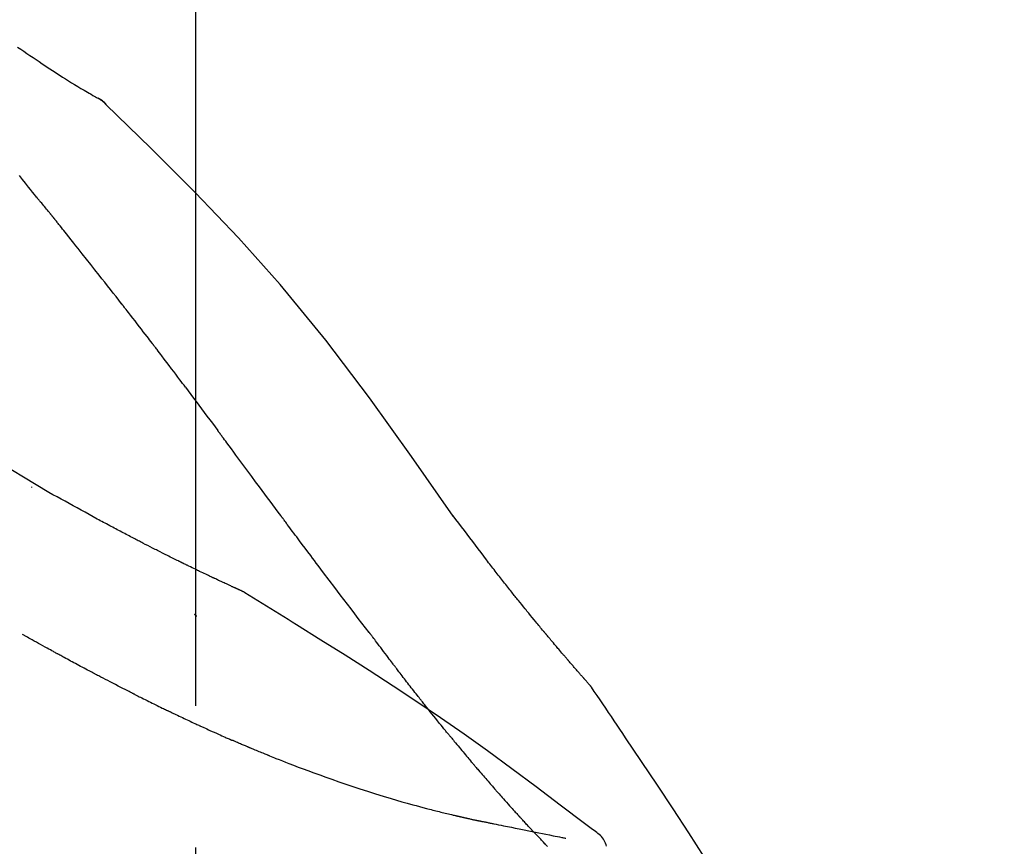
# Model space of a CAD drawing. Extents: x 27948 to 54421, y -11045 to -2175.
# Drawn here: x 48420 to 48464, y -7957 to -7921 of the extents above; entities that cross this region are included whole.
import ezdxf

# ---------------------------------------------------------------- set-up
doc = ezdxf.new("R2010")
doc.units = 0
doc.header["$LTSCALE"] = 50
doc.header["$MEASUREMENT"] = 0
doc.linetypes.add('CENTER2', pattern=[1.125, 0.75, -0.125, 0.125, -0.125])
doc.layers.get('0').update_dxf_attribs({"linetype": 'CONTINUOUS'})
doc.layers.get('DEFPOINTS').update_dxf_attribs({"color": 146, "linetype": 'CONTINUOUS'})
doc.layers.add('150-機器', color=8, linetype='CONTINUOUS')
doc.layers.add('166-寸法B', color=11, linetype='CONTINUOUS')
doc.styles.add('KH001', font='txt')
doc.dimstyles.new('KH1xx030', dxfattribs={"dimscale": 30, "dimtxt": 2, "dimasz": 0.6, "dimexe": 0.3, "dimexo": 1.2, "dimgap": 0.5, "dimtad": 3, "dimdec": 1, "dimdsep": 46, "dimlunit": 6, "dimtxsty": 'KH001', "dimblk": 'DOT', "dimcen": 1, "dimdle": 1, "dimclrd": 256, "dimclre": 256, "dimclrt": 256, "dimadec": 0, "dimazin": 0, "dimtfac": 1, "dimtdec": 1, "dimtix": 1, "dimtmove": 2, "dimatfit": 3, "dimldrblk": 'CLOSEDBLANK', "dimfxl": 1, "dimtolj": 1, "dimtzin": 0, "dimlwd": -1, "dimlwe": -1, "dimarcsym": 0})

# ---------------------------------------------------------------- blocks, each defined once
blk = doc.blocks.new('F402_D')
at = {"layer": '150-機器', "color": 161, "linetype": 'CENTER2'}
blk.add_line((0, -53.668), (0, 250.266), dxfattribs=at)
at = {"layer": '150-機器', "color": 13, "linetype": 'Continuous'}
blk.add_line((-4.629, 198.272), (-4.63, 198.272), dxfattribs=at)
for points in [[(-7.845, 200.377), (-7.709, 200.283), (-7.573, 200.19), (-7.437, 200.097), (-7.3, 200.004), (-7.166, 199.913), (-7.032, 199.823), (-6.898, 199.733), (-6.763, 199.643), (-6.65, 199.567), (-6.536, 199.492), (-6.422, 199.416), (-6.308, 199.341), (-6.197, 199.269), (-6.086, 199.198), (-5.975, 199.126), (-5.864, 199.055), (-5.732, 198.971), (-5.599, 198.888), (-5.465, 198.805), (-5.331, 198.723), (-5.192, 198.638), (-5.052, 198.554), (-4.911, 198.471), (-4.771, 198.388), (-4.689, 198.34), (-4.607, 198.292), (-4.524, 198.245), (-4.442, 198.198), (-4.406, 198.178), (-4.37, 198.158), (-4.334, 198.138), (-4.298, 198.117)], [(-3.941, 197.836), (-3.979, 197.88), (-4.018, 197.924), (-4.059, 197.965), (-4.102, 198.002), (-4.148, 198.035), (-4.196, 198.064), (-4.246, 198.091), (-4.297, 198.117)], [(-3.958, 197.848), (-3.983, 197.874), (-4.008, 197.9), (-4.033, 197.926), (-4.06, 197.951), (-4.087, 197.975), (-4.114, 197.998), (-4.143, 198.02), (-4.173, 198.041), (-4.203, 198.06), (-4.233, 198.079), (-4.264, 198.097), (-4.295, 198.115)], [(11.339, 179.701), (9.514, 182.321), (7.657, 184.914), (5.738, 187.454), (3.725, 189.915), (1.887, 191.968), (-0.022, 193.961), (-1.979, 195.915), (-3.958, 197.848)], [(-3.958, 197.848), (-3.957, 197.847), (-3.955, 197.845), (-3.954, 197.844), (-3.953, 197.842)], [(-7.005, 193.756), (-7.094, 193.869), (-7.184, 193.981), (-7.273, 194.094), (-7.362, 194.206), (-7.497, 194.374), (-7.631, 194.543), (-7.766, 194.711)], [(-6.395, 193.019), (-6.42, 193.051), (-6.445, 193.082), (-6.47, 193.113), (-6.495, 193.144), (-6.533, 193.19), (-6.572, 193.236), (-6.61, 193.281), (-6.649, 193.327), (-6.694, 193.38), (-6.739, 193.433), (-6.784, 193.487), (-6.829, 193.54), (-6.851, 193.567), (-6.873, 193.594), (-6.895, 193.621), (-6.917, 193.648), (-6.928, 193.661), (-6.939, 193.675), (-6.95, 193.688), (-6.961, 193.702), (-6.967, 193.709), (-6.972, 193.716), (-6.978, 193.722), (-6.983, 193.729), (-6.985, 193.732), (-6.987, 193.734), (-6.989, 193.737), (-6.991, 193.74), (-6.992, 193.741), (-6.993, 193.741), (-6.994, 193.742), (-6.994, 193.743), (-6.995, 193.744), (-6.996, 193.745), (-6.996, 193.746), (-6.997, 193.747), (-6.998, 193.748), (-6.998, 193.749), (-6.999, 193.749), (-7, 193.75), (-7.002, 193.753), (-7.005, 193.756), (-7.006, 193.758), (-7.007, 193.759), (-7.006, 193.758), (-7.004, 193.755), (-7.002, 193.753), (-7, 193.751), (-7.001, 193.751), (-7.002, 193.753), (-7.004, 193.756), (-7.007, 193.76)], [(-6.244, 192.831), (-6.25, 192.839), (-6.256, 192.847), (-6.263, 192.854), (-6.269, 192.862), (-6.278, 192.874), (-6.288, 192.886), (-6.297, 192.898), (-6.307, 192.909), (-6.318, 192.923), (-6.329, 192.937), (-6.34, 192.951), (-6.351, 192.964), (-6.356, 192.971), (-6.362, 192.978), (-6.367, 192.985), (-6.373, 192.992), (-6.376, 192.995), (-6.378, 192.999), (-6.381, 193.002), (-6.384, 193.006), (-6.385, 193.007), (-6.387, 193.009), (-6.388, 193.011), (-6.389, 193.012), (-6.391, 193.014), (-6.392, 193.016), (-6.394, 193.018), (-6.395, 193.019)], [(-3.262, 189.057), (-3.385, 189.215), (-3.509, 189.373), (-3.632, 189.531), (-3.756, 189.688), (-3.879, 189.847), (-4.003, 190.005), (-4.127, 190.163), (-4.251, 190.321), (-4.437, 190.557), (-4.624, 190.793), (-4.81, 191.029), (-4.997, 191.265), (-5.09, 191.383), (-5.183, 191.5), (-5.276, 191.618), (-5.37, 191.736), (-5.479, 191.873), (-5.588, 192.01), (-5.697, 192.147), (-5.806, 192.284), (-5.861, 192.352), (-5.916, 192.421), (-5.97, 192.489), (-6.025, 192.557), (-6.052, 192.592), (-6.08, 192.626), (-6.107, 192.66), (-6.134, 192.694), (-6.148, 192.711), (-6.162, 192.728), (-6.175, 192.746), (-6.189, 192.763), (-6.196, 192.771), (-6.203, 192.78), (-6.21, 192.788), (-6.216, 192.797), (-6.22, 192.801), (-6.223, 192.805), (-6.227, 192.81), (-6.23, 192.814), (-6.232, 192.816), (-6.234, 192.818), (-6.235, 192.82), (-6.237, 192.822), (-6.238, 192.823), (-6.239, 192.825), (-6.24, 192.826), (-6.24, 192.827), (-6.241, 192.828), (-6.242, 192.829), (-6.243, 192.83), (-6.244, 192.831)], [(-6.467, 180.737), (-9.2, 182.388), (-11.951, 184.002), (-14.737, 185.542), (-17.577, 186.97), (-20.092, 188.098), (-22.647, 189.143), (-25.228, 190.132), (-27.823, 191.093)], [(-1.919, 187.32), (-1.974, 187.393), (-2.03, 187.465), (-2.085, 187.538), (-2.141, 187.611), (-2.224, 187.72), (-2.308, 187.828), (-2.392, 187.937), (-2.475, 188.046), (-2.573, 188.172), (-2.671, 188.299), (-2.77, 188.425), (-2.868, 188.552), (-2.917, 188.615), (-2.966, 188.678), (-3.015, 188.741), (-3.065, 188.804), (-3.089, 188.836), (-3.114, 188.867), (-3.139, 188.899), (-3.163, 188.931), (-3.176, 188.946), (-3.188, 188.962), (-3.2, 188.978), (-3.213, 188.994), (-3.219, 189.002), (-3.225, 189.009), (-3.231, 189.017), (-3.237, 189.025), (-3.24, 189.029), (-3.242, 189.032), (-3.245, 189.035), (-3.248, 189.039), (-3.25, 189.041), (-3.251, 189.043), (-3.253, 189.046), (-3.255, 189.048), (-3.256, 189.049), (-3.256, 189.05), (-3.257, 189.051), (-3.258, 189.052), (-3.259, 189.053), (-3.26, 189.054), (-3.261, 189.056), (-3.262, 189.057)], [(-0.454, 185.384), (-0.514, 185.464), (-0.574, 185.545), (-0.635, 185.626), (-0.695, 185.706), (-0.786, 185.827), (-0.877, 185.949), (-0.968, 186.07), (-1.06, 186.191), (-1.167, 186.332), (-1.274, 186.473), (-1.381, 186.615), (-1.488, 186.756), (-1.542, 186.826), (-1.596, 186.897), (-1.649, 186.968), (-1.703, 187.038), (-1.73, 187.073), (-1.757, 187.109), (-1.784, 187.144), (-1.811, 187.179), (-1.824, 187.197), (-1.838, 187.214), (-1.851, 187.232), (-1.865, 187.25), (-1.871, 187.258), (-1.878, 187.267), (-1.885, 187.276), (-1.892, 187.285), (-1.895, 187.289), (-1.898, 187.294), (-1.902, 187.298), (-1.905, 187.302), (-1.906, 187.304), (-1.908, 187.306), (-1.909, 187.308), (-1.911, 187.31), (-1.911, 187.31), (-1.912, 187.311), (-1.913, 187.312), (-1.913, 187.313), (-1.914, 187.314), (-1.915, 187.315), (-1.915, 187.316), (-1.916, 187.317), (-1.917, 187.318), (-1.918, 187.319), (-1.918, 187.32), (-1.919, 187.32)], [(-0.454, 185.384), (-0.334, 185.224), (-0.214, 185.064), (-0.094, 184.904), (0.026, 184.744), (0.144, 184.585), (0.263, 184.426), (0.381, 184.267), (0.499, 184.108), (0.618, 183.948), (0.736, 183.789), (0.854, 183.63), (0.973, 183.47)], [(3.75, 179.721), (3.633, 179.878), (3.516, 180.036), (3.399, 180.193), (3.282, 180.351), (3.165, 180.509), (3.048, 180.666), (2.932, 180.824), (2.815, 180.982), (2.642, 181.216), (2.468, 181.451), (2.295, 181.685), (2.121, 181.919), (2.035, 182.036), (1.949, 182.153), (1.862, 182.27), (1.776, 182.386), (1.675, 182.522), (1.575, 182.657), (1.475, 182.793), (1.374, 182.929), (1.324, 182.996), (1.274, 183.064), (1.224, 183.132), (1.173, 183.199), (1.148, 183.233), (1.123, 183.267), (1.098, 183.301), (1.073, 183.335), (1.06, 183.352), (1.048, 183.369), (1.035, 183.386), (1.023, 183.402), (1.017, 183.41), (1.012, 183.417), (1.007, 183.424), (1.001, 183.431), (0.998, 183.436), (0.994, 183.441), (0.991, 183.446), (0.987, 183.451), (0.985, 183.453), (0.983, 183.455), (0.982, 183.458), (0.98, 183.46), (0.978, 183.463), (0.976, 183.465), (0.974, 183.468), (0.973, 183.47)], [(-7.232, 180.987), (-7.232, 180.985), (-7.232, 180.982), (-7.232, 180.98), (-7.232, 180.978), (-7.232, 180.976), (-7.232, 180.974), (-7.232, 180.972), (-7.232, 180.969), (-7.232, 180.967), (-7.232, 180.965), (-7.232, 180.963), (-7.232, 180.961)], [(-4.341, 179.569), (-4.515, 179.668), (-4.688, 179.767), (-4.862, 179.865), (-5.037, 179.962), (-5.215, 180.06), (-5.393, 180.158), (-5.572, 180.255), (-5.751, 180.352), (-5.93, 180.449), (-6.108, 180.546), (-6.287, 180.643), (-6.465, 180.741)], [(7.646, 174.572), (7.485, 174.778), (7.325, 174.984), (7.164, 175.19), (7.005, 175.397), (6.845, 175.604), (6.685, 175.813), (6.526, 176.021), (6.368, 176.23), (6.124, 176.551), (5.88, 176.874), (5.637, 177.196), (5.394, 177.518), (5.312, 177.627), (5.231, 177.736), (5.149, 177.845), (5.067, 177.954), (4.944, 178.118), (4.82, 178.283), (4.697, 178.448), (4.574, 178.613), (4.512, 178.696), (4.45, 178.779), (4.389, 178.862), (4.327, 178.945), (4.255, 179.041), (4.182, 179.138), (4.11, 179.235), (4.038, 179.332), (4.002, 179.381), (3.966, 179.429), (3.93, 179.478), (3.894, 179.526), (3.878, 179.547), (3.863, 179.568), (3.848, 179.589), (3.832, 179.61), (3.822, 179.624), (3.811, 179.637), (3.801, 179.651), (3.791, 179.665), (3.786, 179.672), (3.781, 179.678), (3.776, 179.685), (3.772, 179.691), (3.766, 179.698), (3.761, 179.706), (3.755, 179.713), (3.75, 179.721)], [(12.807, 177.77), (12.688, 177.931), (12.57, 178.092), (12.451, 178.252), (12.331, 178.412), (12.208, 178.574), (12.085, 178.736), (11.961, 178.897), (11.837, 179.058), (11.713, 179.219), (11.59, 179.381), (11.466, 179.543), (11.343, 179.704)], [(-3.518, 179.13), (-3.586, 179.166), (-3.653, 179.203), (-3.721, 179.24), (-3.788, 179.276), (-3.856, 179.313), (-3.925, 179.35), (-3.993, 179.386), (-4.062, 179.422), (-4.131, 179.459), (-4.2, 179.495), (-4.269, 179.531), (-4.338, 179.568)], [(-2.736, 178.719), (-2.799, 178.754), (-2.864, 178.788), (-2.928, 178.823), (-2.992, 178.857), (-3.057, 178.891), (-3.122, 178.926), (-3.188, 178.96), (-3.253, 178.994), (-3.319, 179.028), (-3.386, 179.062), (-3.452, 179.096), (-3.518, 179.13)], [(2.114, 176.358), (2.112, 176.359), (2.109, 176.36), (2.107, 176.361), (2.105, 176.362), (2.095, 176.366), (2.084, 176.371), (2.074, 176.376), (2.064, 176.38), (2.047, 176.388), (2.031, 176.395), (2.014, 176.403), (1.997, 176.411), (1.974, 176.421), (1.951, 176.432), (1.928, 176.442), (1.905, 176.453), (1.885, 176.462), (1.865, 176.471), (1.846, 176.48), (1.826, 176.489), (1.812, 176.495), (1.798, 176.501), (1.785, 176.508), (1.771, 176.514), (1.768, 176.515), (1.766, 176.517), (1.763, 176.518), (1.76, 176.519), (1.754, 176.522), (1.748, 176.524), (1.743, 176.527), (1.737, 176.53), (1.728, 176.534), (1.719, 176.538), (1.711, 176.542), (1.702, 176.546), (1.68, 176.556), (1.659, 176.566), (1.637, 176.576), (1.615, 176.586), (1.581, 176.601), (1.547, 176.617), (1.512, 176.633), (1.478, 176.649), (1.447, 176.663), (1.416, 176.678), (1.385, 176.692), (1.354, 176.706), (1.305, 176.729), (1.256, 176.752), (1.207, 176.775), (1.158, 176.798), (1.122, 176.814), (1.086, 176.831), (1.049, 176.848), (1.013, 176.865), (0.969, 176.886), (0.925, 176.907), (0.881, 176.928), (0.837, 176.948), (0.832, 176.951), (0.827, 176.953), (0.822, 176.955), (0.817, 176.958), (0.807, 176.963), (0.797, 176.967), (0.787, 176.972), (0.777, 176.977), (0.761, 176.984), (0.746, 176.991), (0.731, 176.998), (0.716, 177.005), (0.68, 177.022), (0.644, 177.039), (0.608, 177.057), (0.571, 177.074), (0.539, 177.089), (0.507, 177.105), (0.474, 177.12), (0.442, 177.135), (0.376, 177.167), (0.309, 177.199), (0.243, 177.231), (0.176, 177.262), (0.13, 177.285), (0.083, 177.307), (0.037, 177.33), (-0.01, 177.352), (-0.083, 177.387), (-0.156, 177.423), (-0.229, 177.458), (-0.302, 177.494), (-0.327, 177.506), (-0.352, 177.518), (-0.377, 177.53), (-0.402, 177.542), (-0.44, 177.561), (-0.478, 177.58), (-0.516, 177.598), (-0.554, 177.617), (-0.567, 177.623), (-0.58, 177.63), (-0.593, 177.636), (-0.605, 177.642), (-0.625, 177.652), (-0.644, 177.661), (-0.664, 177.671), (-0.683, 177.68), (-0.69, 177.684), (-0.696, 177.687), (-0.703, 177.69), (-0.709, 177.693), (-0.722, 177.7), (-0.735, 177.706), (-0.748, 177.713), (-0.761, 177.719), (-0.82, 177.748), (-0.879, 177.777), (-0.938, 177.806), (-0.997, 177.835), (-1.057, 177.865), (-1.118, 177.895), (-1.178, 177.925), (-1.238, 177.956), (-1.348, 178.01), (-1.458, 178.065), (-1.567, 178.121), (-1.677, 178.176), (-1.732, 178.204), (-1.788, 178.232), (-1.844, 178.261), (-1.9, 178.289), (-2.007, 178.343), (-2.114, 178.398), (-2.22, 178.453), (-2.327, 178.508), (-2.378, 178.534), (-2.429, 178.56), (-2.479, 178.586), (-2.53, 178.612), (-2.581, 178.639), (-2.633, 178.665), (-2.684, 178.692), (-2.736, 178.719)], [(2.114, 176.358), (2.112, 176.359), (2.109, 176.36), (2.107, 176.361), (2.105, 176.362), (2.095, 176.366), (2.084, 176.371), (2.074, 176.376), (2.064, 176.38), (2.047, 176.388), (2.031, 176.395), (2.014, 176.403), (1.997, 176.411), (1.974, 176.421), (1.951, 176.432), (1.928, 176.442), (1.905, 176.453), (1.885, 176.462), (1.865, 176.471), (1.846, 176.48), (1.826, 176.489), (1.812, 176.495), (1.798, 176.501), (1.785, 176.508), (1.771, 176.514), (1.768, 176.515), (1.766, 176.517), (1.763, 176.518), (1.76, 176.519), (1.754, 176.522), (1.748, 176.524), (1.743, 176.527), (1.737, 176.53), (1.728, 176.534), (1.719, 176.538), (1.711, 176.542), (1.702, 176.546), (1.68, 176.556), (1.659, 176.566), (1.637, 176.576), (1.615, 176.586), (1.581, 176.601), (1.547, 176.617), (1.512, 176.633), (1.478, 176.649), (1.447, 176.663), (1.416, 176.678), (1.385, 176.692), (1.354, 176.706), (1.305, 176.729), (1.256, 176.752), (1.207, 176.775), (1.158, 176.798), (1.122, 176.814), (1.086, 176.831), (1.049, 176.848), (1.013, 176.865), (0.969, 176.886), (0.925, 176.907), (0.881, 176.928), (0.837, 176.948), (0.832, 176.951), (0.827, 176.953), (0.822, 176.955), (0.817, 176.958), (0.807, 176.963), (0.797, 176.967), (0.787, 176.972), (0.777, 176.977), (0.761, 176.984), (0.746, 176.991), (0.731, 176.998), (0.716, 177.005), (0.68, 177.022), (0.644, 177.039), (0.608, 177.057), (0.571, 177.074), (0.539, 177.089), (0.507, 177.105), (0.474, 177.12), (0.442, 177.135), (0.376, 177.167), (0.309, 177.199), (0.243, 177.231), (0.176, 177.262), (0.13, 177.285), (0.083, 177.307), (0.037, 177.33), (-0.01, 177.352), (-0.083, 177.387), (-0.156, 177.423), (-0.229, 177.458), (-0.302, 177.494), (-0.327, 177.506), (-0.352, 177.518), (-0.377, 177.53), (-0.402, 177.542), (-0.44, 177.561), (-0.478, 177.58), (-0.516, 177.598), (-0.554, 177.617), (-0.567, 177.623), (-0.58, 177.63), (-0.593, 177.636), (-0.605, 177.642), (-0.625, 177.652), (-0.644, 177.661), (-0.664, 177.671), (-0.683, 177.68), (-0.69, 177.684), (-0.696, 177.687), (-0.703, 177.69), (-0.709, 177.693), (-0.722, 177.7), (-0.735, 177.706), (-0.748, 177.713), (-0.761, 177.719), (-0.82, 177.748), (-0.879, 177.777), (-0.938, 177.806), (-0.997, 177.835), (-1.057, 177.865), (-1.118, 177.895), (-1.178, 177.925), (-1.238, 177.956), (-1.348, 178.01), (-1.458, 178.065), (-1.567, 178.121), (-1.677, 178.176), (-1.732, 178.204), (-1.788, 178.232), (-1.844, 178.261), (-1.9, 178.289), (-2.007, 178.343), (-2.114, 178.398), (-2.22, 178.453), (-2.327, 178.508), (-2.378, 178.534), (-2.429, 178.56), (-2.479, 178.586), (-2.53, 178.612), (-2.581, 178.639), (-2.633, 178.665), (-2.684, 178.692), (-2.736, 178.719)], [(13.379, 177.034), (13.333, 177.095), (13.286, 177.156), (13.239, 177.217), (13.193, 177.277), (13.145, 177.339), (13.098, 177.4), (13.05, 177.461), (13.002, 177.522), (12.954, 177.583), (12.905, 177.645), (12.857, 177.706), (12.808, 177.767)], [(13.927, 176.34), (13.883, 176.398), (13.839, 176.455), (13.794, 176.513), (13.749, 176.57), (13.704, 176.628), (13.658, 176.686), (13.612, 176.744), (13.566, 176.801), (13.52, 176.86), (13.473, 176.918), (13.426, 176.976), (13.379, 177.034)], [(2.17, 176.323), (2.166, 176.326), (2.161, 176.329), (2.156, 176.332), (2.151, 176.334), (2.147, 176.337), (2.142, 176.34), (2.137, 176.343), (2.133, 176.346), (2.128, 176.349), (2.123, 176.352), (2.119, 176.355), (2.114, 176.358)], [(4.446, 174.899), (4.257, 175.019), (4.069, 175.139), (3.88, 175.258), (3.691, 175.377), (3.502, 175.496), (3.312, 175.615), (3.123, 175.733), (2.933, 175.852), (2.743, 175.969), (2.553, 176.087), (2.363, 176.204), (2.173, 176.321)], [(17.397, 172.21), (17.396, 172.212), (17.394, 172.214), (17.392, 172.216), (17.391, 172.218), (17.383, 172.226), (17.376, 172.235), (17.368, 172.243), (17.361, 172.251), (17.349, 172.265), (17.337, 172.279), (17.324, 172.292), (17.312, 172.306), (17.295, 172.325), (17.279, 172.344), (17.262, 172.363), (17.245, 172.382), (17.23, 172.399), (17.216, 172.415), (17.202, 172.431), (17.187, 172.448), (17.177, 172.459), (17.168, 172.47), (17.158, 172.481), (17.148, 172.493), (17.146, 172.495), (17.144, 172.497), (17.142, 172.5), (17.139, 172.502), (17.135, 172.507), (17.131, 172.511), (17.127, 172.516), (17.123, 172.521), (17.116, 172.528), (17.11, 172.535), (17.104, 172.543), (17.097, 172.55), (17.082, 172.568), (17.066, 172.586), (17.05, 172.604), (17.034, 172.621), (17.009, 172.65), (16.984, 172.678), (16.959, 172.707), (16.935, 172.735), (16.912, 172.761), (16.89, 172.787), (16.867, 172.812), (16.845, 172.838), (16.809, 172.879), (16.774, 172.92), (16.738, 172.961), (16.703, 173.001), (16.676, 173.031), (16.65, 173.061), (16.624, 173.092), (16.598, 173.122), (16.566, 173.159), (16.534, 173.196), (16.502, 173.233), (16.471, 173.27), (16.467, 173.274), (16.463, 173.278), (16.46, 173.282), (16.456, 173.286), (16.449, 173.295), (16.442, 173.303), (16.434, 173.312), (16.427, 173.32), (16.416, 173.333), (16.405, 173.345), (16.394, 173.358), (16.384, 173.371), (16.357, 173.401), (16.331, 173.431), (16.305, 173.462), (16.279, 173.492), (16.256, 173.519), (16.233, 173.546), (16.209, 173.574), (16.186, 173.601), (16.138, 173.657), (16.091, 173.713), (16.043, 173.769), (15.995, 173.825), (15.962, 173.864), (15.928, 173.904), (15.895, 173.943), (15.861, 173.983), (15.809, 174.045), (15.757, 174.107), (15.704, 174.169), (15.652, 174.231), (15.634, 174.252), (15.617, 174.274), (15.599, 174.295), (15.581, 174.316), (15.554, 174.349), (15.527, 174.381), (15.499, 174.414), (15.472, 174.446), (15.463, 174.457), (15.454, 174.468), (15.445, 174.479), (15.435, 174.49), (15.422, 174.507), (15.408, 174.523), (15.394, 174.54), (15.38, 174.557), (15.375, 174.562), (15.371, 174.568), (15.366, 174.573), (15.361, 174.579), (15.352, 174.59), (15.343, 174.601), (15.334, 174.612), (15.324, 174.624), (15.282, 174.674), (15.24, 174.724), (15.198, 174.775), (15.156, 174.825), (15.113, 174.877), (15.07, 174.929), (15.028, 174.982), (14.985, 175.034), (14.907, 175.128), (14.829, 175.223), (14.751, 175.318), (14.674, 175.413), (14.634, 175.462), (14.595, 175.51), (14.555, 175.559), (14.516, 175.607), (14.44, 175.701), (14.365, 175.794), (14.29, 175.887), (14.215, 175.981), (14.179, 176.025), (14.143, 176.07), (14.107, 176.114), (14.072, 176.159), (14.036, 176.204), (14, 176.249), (13.963, 176.295), (13.927, 176.34)], [(17.397, 172.21), (17.396, 172.212), (17.394, 172.214), (17.392, 172.216), (17.391, 172.218), (17.383, 172.226), (17.376, 172.235), (17.368, 172.243), (17.361, 172.251), (17.349, 172.265), (17.337, 172.279), (17.324, 172.292), (17.312, 172.306), (17.295, 172.325), (17.279, 172.344), (17.262, 172.363), (17.245, 172.382), (17.23, 172.399), (17.216, 172.415), (17.202, 172.431), (17.187, 172.448), (17.177, 172.459), (17.168, 172.47), (17.158, 172.481), (17.148, 172.493), (17.146, 172.495), (17.144, 172.497), (17.142, 172.5), (17.139, 172.502), (17.135, 172.507), (17.131, 172.511), (17.127, 172.516), (17.123, 172.521), (17.116, 172.528), (17.11, 172.535), (17.104, 172.543), (17.097, 172.55), (17.082, 172.568), (17.066, 172.586), (17.05, 172.604), (17.034, 172.621), (17.009, 172.65), (16.984, 172.678), (16.959, 172.707), (16.935, 172.735), (16.912, 172.761), (16.89, 172.787), (16.867, 172.812), (16.845, 172.838), (16.809, 172.879), (16.774, 172.92), (16.738, 172.961), (16.703, 173.001), (16.676, 173.031), (16.65, 173.061), (16.624, 173.092), (16.598, 173.122), (16.566, 173.159), (16.534, 173.196), (16.502, 173.233), (16.471, 173.27), (16.467, 173.274), (16.463, 173.278), (16.46, 173.282), (16.456, 173.286), (16.449, 173.295), (16.442, 173.303), (16.434, 173.312), (16.427, 173.32), (16.416, 173.333), (16.405, 173.345), (16.394, 173.358), (16.384, 173.371), (16.357, 173.401), (16.331, 173.431), (16.305, 173.462), (16.279, 173.492), (16.256, 173.519), (16.233, 173.546), (16.209, 173.574), (16.186, 173.601), (16.138, 173.657), (16.091, 173.713), (16.043, 173.769), (15.995, 173.825), (15.962, 173.864), (15.928, 173.904), (15.895, 173.943), (15.861, 173.983), (15.809, 174.045), (15.757, 174.107), (15.704, 174.169), (15.652, 174.231), (15.634, 174.252), (15.617, 174.274), (15.599, 174.295), (15.581, 174.316), (15.554, 174.349), (15.527, 174.381), (15.499, 174.414), (15.472, 174.446), (15.463, 174.457), (15.454, 174.468), (15.445, 174.479), (15.435, 174.49), (15.422, 174.507), (15.408, 174.523), (15.394, 174.54), (15.38, 174.557), (15.375, 174.562), (15.371, 174.568), (15.366, 174.573), (15.361, 174.579), (15.352, 174.59), (15.343, 174.601), (15.334, 174.612), (15.324, 174.624), (15.282, 174.674), (15.24, 174.724), (15.198, 174.775), (15.156, 174.825), (15.113, 174.877), (15.07, 174.929), (15.028, 174.982), (14.985, 175.034), (14.907, 175.128), (14.829, 175.223), (14.751, 175.318), (14.674, 175.413), (14.634, 175.462), (14.595, 175.51), (14.555, 175.559), (14.516, 175.607), (14.44, 175.701), (14.365, 175.794), (14.29, 175.887), (14.215, 175.981), (14.179, 176.025), (14.143, 176.07), (14.107, 176.114), (14.072, 176.159), (14.036, 176.204), (14, 176.249), (13.963, 176.295), (13.927, 176.34)], [(0.044, 175.285), (0.043, 175.285), (0.043, 175.286), (0.042, 175.287), (0.041, 175.288), (0.034, 175.293), (0.028, 175.299), (0.022, 175.304), (0.015, 175.31), (0.01, 175.314), (0.005, 175.318), (0, 175.322), (-0.005, 175.327), (-0.01, 175.331), (-0.015, 175.335), (-0.019, 175.339), (-0.024, 175.343), (-0.028, 175.346), (-0.031, 175.349), (-0.035, 175.352), (-0.038, 175.355), (-0.04, 175.357), (-0.042, 175.358), (-0.044, 175.36), (-0.045, 175.361), (-0.046, 175.362), (-0.047, 175.363), (-0.048, 175.363), (-0.049, 175.364), (-0.05, 175.365), (-0.051, 175.366), (-0.051, 175.366), (-0.052, 175.367)], [(17.61, 165.787), (17.55, 165.833), (17.489, 165.878), (17.429, 165.924), (17.369, 165.969), (17.309, 166.015), (17.249, 166.06), (17.189, 166.105), (17.128, 166.15), (16.063, 166.955), (14.997, 167.76), (13.928, 168.561), (12.852, 169.351), (11.827, 170.083), (10.792, 170.802), (9.75, 171.509), (8.699, 172.204), (7.642, 172.887), (6.579, 173.563), (5.513, 174.232), (4.446, 174.899)], [(-6.122, 173.644), (-6.158, 173.663), (-6.193, 173.683), (-6.229, 173.702), (-6.264, 173.722), (-6.332, 173.759), (-6.4, 173.796), (-6.468, 173.834), (-6.537, 173.871), (-6.635, 173.926), (-6.733, 173.98), (-6.831, 174.034), (-6.929, 174.089), (-7.019, 174.139), (-7.109, 174.19), (-7.2, 174.24), (-7.29, 174.29), (-7.347, 174.322), (-7.405, 174.355), (-7.462, 174.387), (-7.519, 174.419), (-7.547, 174.434), (-7.574, 174.45), (-7.602, 174.465), (-7.629, 174.48)], [(7.726, 174.468), (7.725, 174.469), (7.725, 174.47), (7.724, 174.471), (7.723, 174.472), (7.718, 174.478), (7.713, 174.485), (7.708, 174.492), (7.703, 174.499), (7.699, 174.504), (7.695, 174.509), (7.691, 174.514), (7.687, 174.519), (7.683, 174.524), (7.679, 174.529), (7.675, 174.535), (7.671, 174.54), (7.668, 174.543), (7.665, 174.547), (7.663, 174.551), (7.66, 174.554), (7.658, 174.556), (7.657, 174.558), (7.656, 174.56), (7.654, 174.561), (7.654, 174.562), (7.653, 174.563), (7.652, 174.564), (7.651, 174.565), (7.651, 174.566), (7.65, 174.567), (7.649, 174.568), (7.649, 174.569)], [(8.769, 173.081), (8.745, 173.113), (8.72, 173.146), (8.696, 173.178), (8.671, 173.21), (8.624, 173.272), (8.577, 173.334), (8.53, 173.396), (8.483, 173.458), (8.416, 173.547), (8.348, 173.637), (8.281, 173.726), (8.213, 173.816), (8.151, 173.899), (8.089, 173.981), (8.028, 174.064), (7.966, 174.147), (7.926, 174.199), (7.887, 174.252), (7.847, 174.305), (7.808, 174.357), (7.789, 174.383), (7.77, 174.408), (7.752, 174.433), (7.733, 174.458)], [(-4.368, 172.703), (-4.395, 172.717), (-4.421, 172.731), (-4.448, 172.745), (-4.475, 172.759), (-4.527, 172.787), (-4.58, 172.814), (-4.632, 172.842), (-4.685, 172.87), (-4.762, 172.911), (-4.84, 172.952), (-4.917, 172.993), (-4.994, 173.034), (-5.069, 173.074), (-5.143, 173.114), (-5.218, 173.154), (-5.292, 173.194), (-5.364, 173.232), (-5.436, 173.271), (-5.507, 173.309), (-5.579, 173.348), (-5.648, 173.385), (-5.717, 173.423), (-5.786, 173.46), (-5.855, 173.497), (-5.9, 173.522), (-5.944, 173.547), (-5.989, 173.571), (-6.034, 173.596), (-6.056, 173.608), (-6.078, 173.62), (-6.1, 173.632), (-6.122, 173.644)], [(9.989, 171.508), (9.971, 171.532), (9.952, 171.555), (9.933, 171.579), (9.915, 171.603), (9.878, 171.649), (9.841, 171.696), (9.804, 171.743), (9.767, 171.789), (9.713, 171.858), (9.659, 171.927), (9.606, 171.996), (9.552, 172.065), (9.5, 172.132), (9.448, 172.199), (9.396, 172.265), (9.344, 172.332), (9.294, 172.397), (9.245, 172.461), (9.195, 172.526), (9.145, 172.59), (9.097, 172.652), (9.05, 172.714), (9.002, 172.776), (8.954, 172.839), (8.923, 172.879), (8.892, 172.92), (8.861, 172.961), (8.83, 173.001), (8.815, 173.021), (8.8, 173.041), (8.784, 173.061), (8.769, 173.081)], [(-2.7, 171.845), (-2.719, 171.855), (-2.738, 171.864), (-2.757, 171.874), (-2.777, 171.884), (-2.815, 171.903), (-2.854, 171.923), (-2.893, 171.942), (-2.932, 171.962), (-3.022, 172.008), (-3.113, 172.054), (-3.203, 172.1), (-3.293, 172.146), (-3.413, 172.207), (-3.533, 172.268), (-3.653, 172.33), (-3.773, 172.392), (-3.873, 172.444), (-3.973, 172.496), (-4.073, 172.549), (-4.173, 172.601), (-4.222, 172.627), (-4.27, 172.652), (-4.319, 172.677), (-4.368, 172.703)], [(17.435, 172.156), (17.431, 172.16), (17.428, 172.165), (17.425, 172.169), (17.422, 172.174), (17.419, 172.179), (17.416, 172.183), (17.413, 172.188), (17.41, 172.192), (17.407, 172.197), (17.403, 172.201), (17.4, 172.206), (17.397, 172.21)], [(-2.7, 171.845), (-2.673, 171.831), (-2.646, 171.818), (-2.619, 171.804), (-2.592, 171.791), (-2.538, 171.764), (-2.485, 171.737), (-2.432, 171.711), (-2.379, 171.684), (-2.3, 171.645), (-2.222, 171.606), (-2.143, 171.568), (-2.065, 171.529), (-1.989, 171.492), (-1.914, 171.454), (-1.838, 171.417), (-1.762, 171.38), (-1.689, 171.345), (-1.616, 171.309), (-1.543, 171.274), (-1.47, 171.238), (-1.423, 171.215), (-1.375, 171.193), (-1.327, 171.17), (-1.28, 171.147), (-1.256, 171.135), (-1.233, 171.124), (-1.21, 171.113), (-1.186, 171.102)], [(18.934, 169.929), (18.811, 170.116), (18.687, 170.302), (18.563, 170.488), (18.439, 170.674), (18.315, 170.859), (18.19, 171.045), (18.065, 171.23), (17.94, 171.415), (17.814, 171.6), (17.688, 171.784), (17.562, 171.969), (17.436, 172.153)], [(11.164, 170.046), (11.15, 170.063), (11.137, 170.079), (11.123, 170.096), (11.11, 170.112), (11.082, 170.146), (11.055, 170.18), (11.027, 170.213), (11, 170.247), (10.936, 170.326), (10.872, 170.404), (10.808, 170.483), (10.744, 170.562), (10.66, 170.667), (10.575, 170.772), (10.49, 170.877), (10.406, 170.982), (10.336, 171.07), (10.266, 171.159), (10.196, 171.247), (10.126, 171.336), (10.092, 171.379), (10.058, 171.422), (10.023, 171.465), (9.989, 171.508)], [(-1.186, 171.102), (-1.16, 171.089), (-1.134, 171.077), (-1.108, 171.064), (-1.082, 171.052), (-1.032, 171.028), (-0.981, 171.003), (-0.93, 170.979), (-0.879, 170.955), (-0.805, 170.919), (-0.731, 170.884), (-0.657, 170.849), (-0.583, 170.814), (-0.513, 170.781), (-0.442, 170.748), (-0.372, 170.715), (-0.302, 170.682), (-0.236, 170.651), (-0.169, 170.62), (-0.103, 170.589), (-0.036, 170.558), (0.007, 170.538), (0.05, 170.518), (0.092, 170.499), (0.135, 170.479), (0.156, 170.469), (0.177, 170.459), (0.198, 170.45), (0.219, 170.44)], [(0.219, 170.44), (0.255, 170.424), (0.29, 170.407), (0.326, 170.391), (0.362, 170.374), (0.429, 170.343), (0.496, 170.313), (0.563, 170.282), (0.63, 170.251), (0.723, 170.209), (0.817, 170.166), (0.911, 170.124), (1.004, 170.082), (1.078, 170.049), (1.153, 170.015), (1.227, 169.982), (1.301, 169.949), (1.344, 169.93), (1.388, 169.912), (1.431, 169.893), (1.474, 169.874), (1.49, 169.867), (1.507, 169.86), (1.523, 169.852), (1.54, 169.845)], [(11.164, 170.046), (11.183, 170.023), (11.203, 169.999), (11.222, 169.976), (11.241, 169.952), (11.279, 169.906), (11.316, 169.86), (11.354, 169.814), (11.392, 169.768), (11.448, 169.701), (11.504, 169.633), (11.56, 169.566), (11.616, 169.499), (11.67, 169.434), (11.724, 169.369), (11.778, 169.305), (11.832, 169.24), (11.884, 169.178), (11.936, 169.116), (11.988, 169.054), (12.041, 168.992), (12.075, 168.951), (12.109, 168.911), (12.143, 168.871), (12.177, 168.83), (12.194, 168.811), (12.211, 168.791), (12.228, 168.771), (12.245, 168.751)], [(1.54, 169.845), (1.546, 169.842), (1.553, 169.84), (1.559, 169.837), (1.565, 169.834), (1.572, 169.831), (1.578, 169.828), (1.585, 169.826), (1.591, 169.823), (1.597, 169.82), (1.604, 169.817), (1.61, 169.815), (1.616, 169.812)], [(2.338, 169.503), (2.323, 169.509), (2.308, 169.515), (2.293, 169.522), (2.278, 169.528), (2.248, 169.541), (2.218, 169.553), (2.188, 169.566), (2.157, 169.579), (2.112, 169.598), (2.067, 169.617), (2.022, 169.636), (1.977, 169.656), (1.932, 169.675), (1.887, 169.694), (1.842, 169.714), (1.796, 169.733), (1.766, 169.746), (1.736, 169.76), (1.706, 169.773), (1.676, 169.786), (1.661, 169.792), (1.646, 169.799), (1.631, 169.805), (1.616, 169.812)], [(27.254, 156.251), (27.218, 156.317), (27.181, 156.383), (27.145, 156.449), (27.108, 156.515), (27.072, 156.581), (27.035, 156.647), (26.999, 156.713), (26.962, 156.779), (26.316, 157.947), (25.67, 159.116), (25.019, 160.282), (24.357, 161.442), (23.718, 162.528), (23.066, 163.606), (22.401, 164.675), (21.723, 165.738), (21.036, 166.792), (20.34, 167.841), (19.638, 168.886), (18.934, 169.929)], [(3.258, 169.126), (3.239, 169.134), (3.22, 169.142), (3.2, 169.149), (3.181, 169.157), (3.143, 169.172), (3.104, 169.188), (3.066, 169.203), (3.028, 169.219), (2.97, 169.242), (2.912, 169.265), (2.855, 169.289), (2.797, 169.312), (2.74, 169.336), (2.683, 169.359), (2.625, 169.383), (2.568, 169.407), (2.53, 169.423), (2.491, 169.439), (2.453, 169.455), (2.415, 169.471), (2.396, 169.479), (2.377, 169.487), (2.358, 169.495), (2.338, 169.503)], [(3.258, 169.126), (3.328, 169.099), (3.398, 169.071), (3.468, 169.044), (3.537, 169.016), (3.678, 168.961), (3.818, 168.905), (3.959, 168.849), (4.1, 168.794), (4.31, 168.714), (4.52, 168.635), (4.731, 168.558), (4.942, 168.48), (5.205, 168.384), (5.47, 168.288), (5.734, 168.192), (5.999, 168.098), (6.307, 167.99), (6.616, 167.884), (6.925, 167.78), (7.235, 167.677), (7.577, 167.566), (7.919, 167.458), (8.262, 167.352), (8.606, 167.248), (8.845, 167.178), (9.084, 167.109), (9.324, 167.042), (9.564, 166.975), (9.714, 166.934), (9.864, 166.894), (10.014, 166.854), (10.164, 166.814), (10.235, 166.796), (10.306, 166.777), (10.377, 166.759), (10.448, 166.74), (10.517, 166.722), (10.587, 166.705), (10.656, 166.687), (10.726, 166.67), (10.794, 166.653), (10.862, 166.636), (10.93, 166.619), (10.998, 166.602), (11.064, 166.586), (11.131, 166.57), (11.198, 166.554), (11.264, 166.538), (11.308, 166.528), (11.351, 166.518), (11.394, 166.508), (11.437, 166.498), (11.459, 166.493), (11.481, 166.488), (11.502, 166.483), (11.524, 166.478)], [(12.245, 168.751), (12.263, 168.729), (12.282, 168.707), (12.301, 168.685), (12.319, 168.663), (12.356, 168.621), (12.392, 168.578), (12.429, 168.535), (12.465, 168.492), (12.518, 168.43), (12.572, 168.368), (12.625, 168.305), (12.679, 168.243), (12.729, 168.184), (12.78, 168.126), (12.831, 168.067), (12.882, 168.008), (12.93, 167.953), (12.978, 167.897), (13.026, 167.842), (13.074, 167.787), (13.105, 167.751), (13.136, 167.716), (13.167, 167.68), (13.199, 167.644), (13.214, 167.627), (13.229, 167.61), (13.244, 167.593), (13.259, 167.575)], [(13.259, 167.575), (13.285, 167.546), (13.311, 167.516), (13.337, 167.487), (13.363, 167.457), (13.412, 167.402), (13.46, 167.346), (13.509, 167.291), (13.558, 167.235), (13.626, 167.158), (13.694, 167.082), (13.763, 167.005), (13.831, 166.929), (13.885, 166.868), (13.939, 166.807), (13.994, 166.747), (14.048, 166.687), (14.08, 166.652), (14.112, 166.617), (14.144, 166.582), (14.175, 166.548), (14.187, 166.534), (14.2, 166.521), (14.212, 166.508), (14.224, 166.494)], [(11.524, 166.478), (11.53, 166.476), (11.537, 166.475), (11.543, 166.473), (11.55, 166.472), (11.563, 166.469), (11.576, 166.466), (11.589, 166.463), (11.602, 166.46), (11.624, 166.455), (11.646, 166.45), (11.667, 166.445), (11.689, 166.44), (11.713, 166.435), (11.737, 166.43), (11.76, 166.424), (11.784, 166.419), (11.801, 166.415), (11.818, 166.411), (11.835, 166.407), (11.852, 166.403), (11.86, 166.402), (11.868, 166.4), (11.877, 166.398), (11.885, 166.396)], [(11.885, 166.396), (11.899, 166.393), (11.913, 166.39), (11.927, 166.386), (11.941, 166.383), (11.967, 166.377), (11.993, 166.371), (12.019, 166.366), (12.045, 166.36), (12.081, 166.352), (12.116, 166.344), (12.151, 166.336), (12.186, 166.328), (12.215, 166.322), (12.243, 166.315), (12.272, 166.309), (12.301, 166.303), (12.323, 166.298), (12.345, 166.294), (12.367, 166.29), (12.389, 166.285), (12.405, 166.281), (12.42, 166.278), (12.436, 166.275), (12.452, 166.272), (12.46, 166.271), (12.468, 166.271), (12.477, 166.27), (12.485, 166.269), (12.488, 166.269), (12.491, 166.268), (12.494, 166.268), (12.497, 166.268)], [(12.496, 166.268), (12.497, 166.268), (12.498, 166.268), (12.499, 166.267), (12.5, 166.267), (12.514, 166.263), (12.528, 166.259), (12.542, 166.256), (12.556, 166.252), (12.583, 166.247), (12.611, 166.242), (12.639, 166.238), (12.667, 166.234), (12.707, 166.227), (12.747, 166.218), (12.788, 166.208), (12.828, 166.199), (12.866, 166.191), (12.905, 166.183), (12.943, 166.176), (12.981, 166.168), (13.018, 166.161), (13.055, 166.153), (13.091, 166.145), (13.128, 166.138), (13.237, 166.115), (13.346, 166.093), (13.456, 166.07), (13.565, 166.048), (13.737, 166.013), (13.909, 165.978), (14.081, 165.943), (14.253, 165.908), (14.468, 165.865), (14.684, 165.822), (14.899, 165.779), (15.115, 165.736), (15.273, 165.704), (15.432, 165.673), (15.59, 165.641), (15.749, 165.61), (15.843, 165.591), (15.938, 165.573), (16.032, 165.554), (16.127, 165.536), (16.163, 165.528), (16.2, 165.521), (16.236, 165.514), (16.273, 165.507), (16.281, 165.505), (16.29, 165.503), (16.299, 165.502), (16.307, 165.5)], [(14.224, 166.494), (14.229, 166.489), (14.233, 166.484), (14.238, 166.479), (14.243, 166.474), (14.247, 166.469), (14.252, 166.464), (14.257, 166.459), (14.262, 166.453), (14.266, 166.448), (14.271, 166.443), (14.276, 166.438), (14.28, 166.433)], [(14.814, 165.857), (14.803, 165.869), (14.792, 165.881), (14.78, 165.893), (14.769, 165.904), (14.747, 165.928), (14.725, 165.952), (14.702, 165.976), (14.68, 166), (14.646, 166.036), (14.613, 166.072), (14.579, 166.108), (14.546, 166.144), (14.513, 166.18), (14.479, 166.216), (14.446, 166.252), (14.413, 166.288), (14.391, 166.312), (14.369, 166.336), (14.347, 166.36), (14.324, 166.385), (14.313, 166.397), (14.302, 166.409), (14.291, 166.421), (14.28, 166.433)], [(15.501, 165.139), (15.487, 165.154), (15.472, 165.169), (15.458, 165.183), (15.443, 165.198), (15.415, 165.228), (15.386, 165.258), (15.357, 165.287), (15.328, 165.317), (15.285, 165.362), (15.242, 165.406), (15.199, 165.451), (15.156, 165.496), (15.113, 165.541), (15.07, 165.586), (15.027, 165.631), (14.985, 165.676), (14.956, 165.706), (14.928, 165.736), (14.899, 165.766), (14.871, 165.796), (14.857, 165.812), (14.843, 165.827), (14.828, 165.842), (14.814, 165.857)], [(18.1, 165.143), (18.078, 165.208), (18.055, 165.273), (18.029, 165.337), (17.999, 165.399), (17.963, 165.459), (17.923, 165.517), (17.878, 165.571), (17.829, 165.622), (17.777, 165.667), (17.723, 165.709), (17.667, 165.749), (17.61, 165.787)]]:
    blk.add_lwpolyline(points, dxfattribs=at)
blk = doc.blocks.new('_Dot')
at = {"color": 0, "linetype": 'ByBlock', "lineweight": -2}
blk.add_line((-0.5, 0), (-1, 0), dxfattribs=at)
at = {"color": 0, "linetype": 'ByBlock', "const_width": 0.5}
blk.add_lwpolyline([(-0.25, 0, 1), (0.25, 0, 1)], format="xyb", close=True, dxfattribs=at)
blk = doc.blocks.new('*D127')
at = {"layer": '166-寸法B', "transparency": 16777216}
for p, q in [((47847.981, -8088.885), (47847.981, -7849.742)), ((48497.981, -8088.885), (48497.981, -7849.742)), ((47865.981, -7858.742), (48479.981, -7858.742))]:
    blk.add_line(p, q, dxfattribs=at)
at = {"layer": 'DEFPOINTS', "color": 0, "transparency": 16777216}
for p in [(48497.981, -7858.742), (47847.981, -8124.885), (48497.981, -8124.885)]:
    blk.add_point(p, dxfattribs=at)
at = {"layer": '166-寸法B', "transparency": 16777216, "xscale": 18, "yscale": 18, "zscale": 18, "rotation": 180}
blk.add_blockref('_Dot', (47847.981, -7858.742), dxfattribs=at)
at = {"layer": '166-寸法B', "transparency": 16777216, "xscale": 18, "yscale": 18, "zscale": 18}
blk.add_blockref('_Dot', (48497.981, -7858.742), dxfattribs=at)
at = {"layer": '166-寸法B', "transparency": 16777216, "insert": (48172.981, -7813.742), "char_height": 60, "attachment_point": 5, "style": 'KH001'}
blk.add_mtext('\\A1;650', dxfattribs=at)
blk = doc.blocks.new('_ClosedBlank')
at = {"color": 0, "linetype": 'ByBlock', "lineweight": -2}
for p, q in [((-1, 0.1667), (0, 0)), ((-1, 0.1667), (-1, -0.1667)), ((0, 0), (-1, -0.1667))]:
    blk.add_line(p, q, dxfattribs=at)

msp = doc.modelspace()

# ---------------------------------------------------------------- block references
at = {"layer": '150-機器'}
msp.add_blockref('F402_D', (48427.981, -8122.192), dxfattribs=at)

# ---------------------------------------------------------------- dimensions: what is measured, and where the dimension line sits
at = {"layer": '166-寸法B'}
dim = msp.add_linear_dim(base=(48497.981, -7858.742), p1=(47847.981, -8124.885), p2=(48497.981, -8124.885), dimstyle='KH1xx030', dxfattribs=at)
dim.commit()
dim.dimension.update_dxf_attribs({"geometry": '*D127', "text_midpoint": (48172.981, -7813.742)})

doc.saveas('drawing.dxf')
